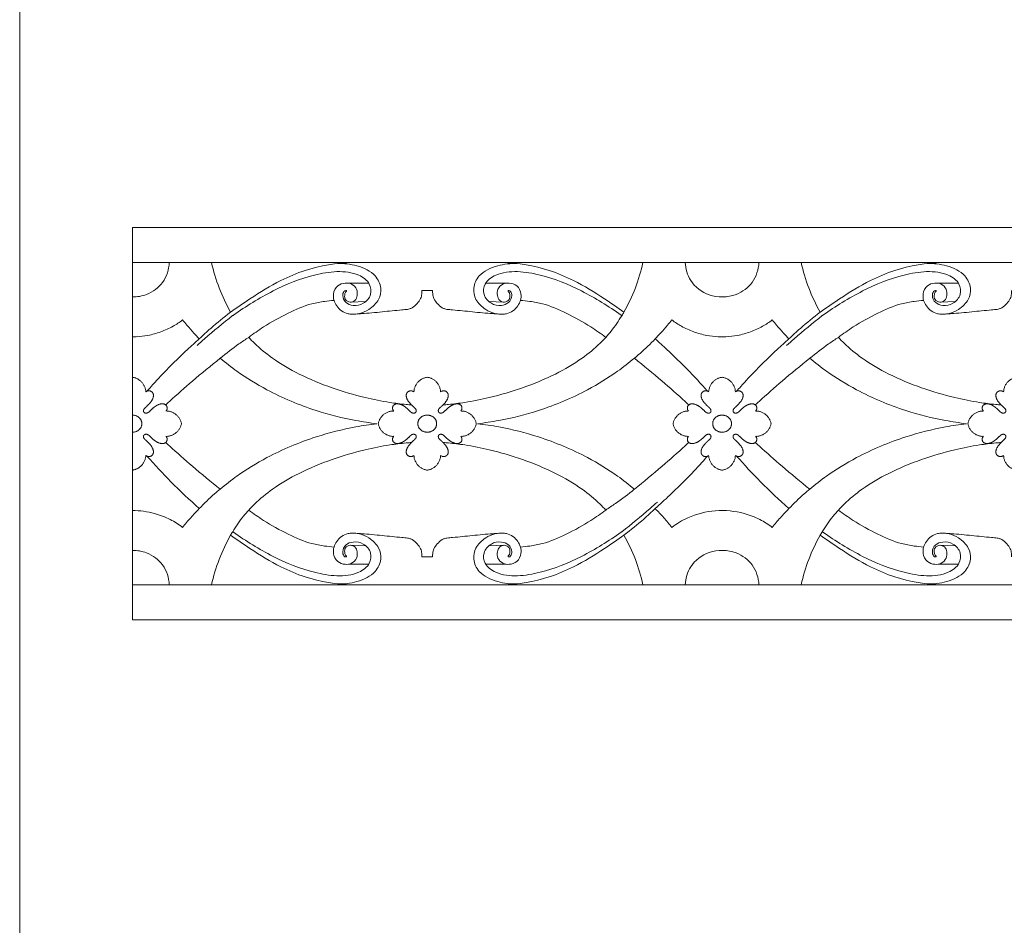
# Model space of a CAD drawing. Units: millimetres. Extents: x -56 to 1121, y 1 to 1017.
# Drawn here: x -56 to 220, y 255 to 509 of the extents above; entities that cross this region are included whole.
import ezdxf

# ---------------------------------------------------------------- set-up
doc = ezdxf.new("R2010")
doc.units = ezdxf.units.MM
doc.header["$MEASUREMENT"] = 0
doc.layers.get('0').update_dxf_attribs({"lineweight": 5})

msp = doc.modelspace()

# ---------------------------------------------------------------- linework, layer by layer
for p, q in [((1050.07, 450.88), (-24.81, 450.88)), ((-24.81, 450.88), (-24.81, 340.88)), ((1050.07, 441.13), (-24.81, 441.13)), ((-14.48, 441.1), (-24.81, 441.1)), ((36.86, 441.09), (-2.61, 441.1)), ((78.88, 441.09), (118.36, 441.1)), ((150.89, 441.1), (130.22, 441.1)), ((202.23, 441.09), (162.76, 441.1)), ((35.75, 435.3), (41.48, 435.3)), ((80, 435.3), (74.27, 435.3)), ((201.12, 435.3), (206.84, 435.3)), ((56.39, 433.23), (57.87, 433.23)), ((57.87, 433.23), (59.36, 433.23)), ((36.39, 429.99), (40.69, 430.19)), ((79.35, 429.99), (75.05, 430.19)), ((201.76, 429.99), (206.06, 430.19)), ((36.39, 361.77), (40.69, 361.57)), ((79.35, 361.77), (75.05, 361.57)), ((201.76, 361.77), (206.06, 361.57)), ((35.75, 356.46), (41.48, 356.46)), ((56.39, 358.53), (57.87, 358.53)), ((57.87, 358.53), (59.36, 358.53)), ((80, 356.46), (74.27, 356.46)), ((201.12, 356.46), (206.84, 356.46)), ((-14.48, 350.67), (-24.81, 350.67)), ((-24.81, 350.66), (1050.07, 350.66)), ((36.86, 350.68), (-2.61, 350.67)), ((78.88, 350.68), (118.36, 350.67)), ((150.89, 350.67), (130.22, 350.67)), ((202.23, 350.68), (162.76, 350.67)), ((-24.81, 340.88), (1050.07, 340.88))]:
    msp.add_line(p, q)
msp.add_lwpolyline([(-56.43, 1.14), (1120.99, 1.14), (1120.99, 1017.27), (-56.43, 1017.27)], close=True)
for points, knots in [([(-24.81, 431.42), (-23.46, 431.42), (-20.16, 432.01), (-15.74, 435.28), (-14.58, 439.14), (-14.48, 441.1)], [12.296191, 12.296191, 12.296191, 12.296191, 15.35622, 19.795502, 24.603819, 24.603819, 24.603819, 24.603819]), ([(-2.61, 441.1), (-2.08, 438.68), (-0.66, 433.89), (1.47, 429.35), (2.7, 427.16)], [0, 0, 0, 0, 6.078438, 12.155539, 12.155539, 12.155539, 12.155539]), ([(2.7, 427.16), (4.48, 428.46), (9.07, 431.59), (15.91, 435.79), (25.39, 439.84), (32.39, 440.97), (36.86, 441.09)], [0, 0, 0, 0, 5.222809, 13.149588, 18.888071, 29.288195, 29.288195, 29.288195, 29.288195]), ([(38.63, 426.69), (39.88, 426.97), (41.96, 428.1), (44.5, 430.39), (45.15, 434.11), (43.37, 438.06), (38.47, 440.38), (34.53, 440.87), (32.7, 440.81)], [0, 0, 0, 0, 2.16095, 5.499276, 8.327095, 11.614443, 16.312239, 20.395768, 20.395768, 20.395768, 20.395768]), ([(77.11, 426.69), (75.86, 426.97), (73.78, 428.1), (71.24, 430.39), (70.59, 434.11), (72.38, 438.06), (77.28, 440.38), (81.22, 440.87), (83.05, 440.81)], [0, 0, 0, 0, 2.16095, 5.499276, 8.327095, 11.614443, 16.312239, 20.395768, 20.395768, 20.395768, 20.395768]), ([(113.05, 427.16), (111.27, 428.46), (106.67, 431.59), (99.83, 435.79), (90.35, 439.84), (83.36, 440.97), (78.88, 441.09)], [0, 0, 0, 0, 5.222809, 13.149588, 18.888071, 29.288195, 29.288195, 29.288195, 29.288195]), ([(118.36, 441.1), (117.83, 438.68), (116.41, 433.89), (114.27, 429.35), (113.05, 427.16)], [0, 0, 0, 0, 6.078438, 12.155539, 12.155539, 12.155539, 12.155539]), ([(130.22, 441.1), (130.3, 439.34), (131.36, 435.39), (136.93, 431.13), (144.21, 431.27), (149.62, 435.28), (150.79, 439.14), (150.89, 441.1)], [0, 0, 0, 0, 4.316854, 9.523481, 15.35622, 19.795502, 24.603819, 24.603819, 24.603819, 24.603819]), ([(162.76, 441.1), (163.28, 438.68), (164.7, 433.89), (166.84, 429.35), (168.07, 427.16)], [0, 0, 0, 0, 6.078438, 12.155539, 12.155539, 12.155539, 12.155539]), ([(168.07, 427.16), (169.84, 428.46), (174.44, 431.59), (181.28, 435.79), (190.76, 439.84), (197.75, 440.97), (202.23, 441.09)], [0, 0, 0, 0, 5.222809, 13.149588, 18.888071, 29.288195, 29.288195, 29.288195, 29.288195]), ([(204, 426.69), (205.25, 426.97), (207.33, 428.1), (209.87, 430.39), (210.52, 434.11), (208.73, 438.06), (203.84, 440.38), (199.89, 440.87), (198.06, 440.81)], [0, 0, 0, 0, 2.16095, 5.499276, 8.327095, 11.614443, 16.312239, 20.395768, 20.395768, 20.395768, 20.395768]), ([(31.72, 430.48), (31.55, 431.05), (31.42, 432.5), (32.41, 434.65), (34.7, 435.49), (36.84, 435.18), (38.25, 433.7), (38.3, 431.94), (37.81, 430.37), (36.2, 429.76), (34.68, 430.55), (34.68, 431.77), (34.78, 432.63), (35.19, 432.9), (35.25, 433.19), (34.87, 433.32), (34.27, 432.81), (34.01, 431.52), (34.84, 429.67), (37.39, 428.8), (40.32, 429.47), (42.34, 431.91), (41.94, 435.49), (38.21, 438.21), (32.51, 438.83), (24.13, 437.34), (14.19, 433.3), (6.96, 428.76), (3.37, 426.23), (3.3, 426.18)], [0, 0, 0, 0, 1.464243, 3.505648, 5.219292, 6.54988, 8.117185, 9.528088, 10.781851, 11.823336, 12.972875, 13.995125, 14.679645, 14.900913, 15.098959, 15.246063, 15.670584, 16.652203, 18.398215, 20.028894, 22.328518, 25.186015, 27.724708, 30.898418, 35.619246, 40.365206, 49.760992, 59.716457, 59.899535, 59.899535, 59.899535, 59.899535]), ([(84.02, 430.48), (84.2, 431.05), (84.32, 432.5), (83.33, 434.65), (81.04, 435.49), (78.91, 435.18), (77.5, 433.7), (77.45, 431.94), (77.94, 430.37), (79.55, 429.76), (81.06, 430.55), (81.07, 431.77), (80.97, 432.63), (80.56, 432.9), (80.5, 433.19), (80.88, 433.32), (81.48, 432.81), (81.74, 431.52), (80.9, 429.67), (78.36, 428.8), (75.43, 429.47), (73.41, 431.91), (73.8, 435.49), (77.54, 438.21), (83.23, 438.83), (91.62, 437.34), (101.56, 433.3), (108.79, 428.76), (112.38, 426.23), (112.44, 426.18)], [0, 0, 0, 0, 1.464243, 3.505648, 5.219292, 6.54988, 8.117185, 9.528088, 10.781851, 11.823336, 12.972875, 13.995125, 14.679645, 14.900913, 15.098959, 15.246063, 15.670584, 16.652203, 18.398215, 20.028894, 22.328518, 25.186015, 27.724708, 30.898418, 35.619246, 40.365206, 49.760992, 59.716457, 59.899535, 59.899535, 59.899535, 59.899535]), ([(197.09, 430.48), (196.92, 431.05), (196.79, 432.5), (197.78, 434.65), (200.07, 435.49), (202.2, 435.18), (203.61, 433.7), (203.66, 431.94), (203.18, 430.37), (201.56, 429.76), (200.05, 430.55), (200.05, 431.77), (200.14, 432.63), (200.55, 432.9), (200.62, 433.19), (200.23, 433.32), (199.64, 432.81), (199.37, 431.52), (200.21, 429.67), (202.75, 428.8), (205.68, 429.47), (207.7, 431.91), (207.31, 435.49), (203.57, 438.21), (197.88, 438.83), (189.49, 437.34), (179.55, 433.3), (172.32, 428.76), (168.73, 426.23), (168.67, 426.18)], [0, 0, 0, 0, 1.464243, 3.505648, 5.219292, 6.54988, 8.117185, 9.528088, 10.781851, 11.823336, 12.972875, 13.995125, 14.679645, 14.900913, 15.098959, 15.246063, 15.670584, 16.652203, 18.398215, 20.028894, 22.328518, 25.186015, 27.724708, 30.898418, 35.619246, 40.365206, 49.760992, 59.716457, 59.899535, 59.899535, 59.899535, 59.899535]), ([(52.35, 427.95), (52.55, 427.97), (53, 428.07), (54, 428.55), (55.05, 429.54), (56.1, 430.83), (56.36, 432.15), (56.4, 432.91), (56.39, 433.23)], [0, 0, 0, 0, 0.466305, 1.084668, 2.555432, 3.884424, 4.995384, 5.77136, 5.77136, 5.77136, 5.77136]), ([(59.36, 433.23), (59.34, 432.91), (59.39, 432.15), (59.65, 430.83), (60.69, 429.54), (61.75, 428.55), (62.74, 428.07), (63.2, 427.97), (63.4, 427.95)], [-5.77136, -5.77136, -5.77136, -5.77136, -4.995384, -3.884424, -2.555432, -1.084668, -0.466305, 0, 0, 0, 0]), ([(217.71, 427.95), (217.91, 427.97), (218.37, 428.07), (219.36, 428.55), (220.42, 429.54), (221.46, 430.83), (221.72, 432.15), (221.77, 432.91), (221.76, 433.23)], [0, 0, 0, 0, 0.466305, 1.084668, 2.555432, 3.884424, 4.995384, 5.77136, 5.77136, 5.77136, 5.77136]), ([(7.82, 420.1), (9.16, 421.12), (12.69, 423.61), (18.57, 426.86), (24.33, 429.39), (28.77, 430.18), (30.84, 430.41), (31.72, 430.48)], [0, 0, 0, 0, 3.986647, 10.211795, 15.803344, 18.609573, 20.653488, 20.653488, 20.653488, 20.653488]), ([(31.72, 430.48), (31.9, 429.94), (32.45, 428.85), (33.74, 427.43), (35.36, 426.71), (36.87, 426.54), (38.15, 426.67), (40.96, 426.81), (45.15, 427.25), (49.44, 427.69), (51.82, 427.9), (52.35, 427.95)], [0, 0, 0, 0, 1.371813, 2.941513, 4.491614, 5.395969, 6.458034, 7.465428, 11.932443, 16.251963, 17.480519, 17.480519, 17.480519, 17.480519]), ([(63.4, 427.95), (63.93, 427.9), (66.3, 427.69), (70.59, 427.25), (74.79, 426.81), (77.6, 426.67), (78.87, 426.54), (80.39, 426.71), (82.01, 427.43), (83.3, 428.85), (83.85, 429.94), (84.02, 430.48)], [-17.480519, -17.480519, -17.480519, -17.480519, -16.251963, -11.932443, -7.465428, -6.458034, -5.395969, -4.491614, -2.941513, -1.371813, 0, 0, 0, 0]), ([(84.02, 430.48), (84.9, 430.41), (86.98, 430.18), (91.41, 429.39), (97.18, 426.86), (103.05, 423.61), (106.59, 421.12), (107.93, 420.1)], [-20.653488, -20.653488, -20.653488, -20.653488, -18.609573, -15.803344, -10.211795, -3.986647, 0, 0, 0, 0]), ([(173.19, 420.1), (174.52, 421.12), (178.06, 423.61), (183.93, 426.86), (189.7, 429.39), (194.14, 430.18), (196.21, 430.41), (197.09, 430.48)], [0, 0, 0, 0, 3.986647, 10.211795, 15.803344, 18.609573, 20.653488, 20.653488, 20.653488, 20.653488]), ([(197.09, 430.48), (197.27, 429.94), (197.81, 428.85), (199.11, 427.43), (200.72, 426.71), (202.24, 426.54), (203.52, 426.67), (206.32, 426.81), (210.52, 427.25), (214.81, 427.69), (217.19, 427.9), (217.71, 427.95)], [0, 0, 0, 0, 1.371813, 2.941513, 4.491614, 5.395969, 6.458034, 7.465428, 11.932443, 16.251963, 17.480519, 17.480519, 17.480519, 17.480519]), ([(3.3, 426.18), (0.6, 424.09), (-2.76, 421.33), (-6, 418.47), (-6.7, 417.85)], [0, 0, 0, 0, 7.920851, 10.08908, 10.08908, 10.08908, 10.08908]), ([(-6.06, 419.69), (-5, 420.69), (-2.17, 423.26), (0.8, 425.7), (2.7, 427.16)], [0, 0, 0, 0, 3.381685, 8.931257, 8.931257, 8.931257, 8.931257]), ([(113.05, 427.16), (112.85, 426.83), (111.72, 425.01), (110.13, 422.58), (108.45, 420.66), (107.93, 420.1)], [0, 0, 0, 0, 0.918748, 5.122779, 6.93085, 6.93085, 6.93085, 6.93085]), ([(168.67, 426.18), (165.97, 424.09), (162.61, 421.33), (159.36, 418.47), (158.67, 417.85)], [0, 0, 0, 0, 7.920851, 10.08908, 10.08908, 10.08908, 10.08908]), ([(159.31, 419.69), (160.36, 420.69), (163.19, 423.26), (166.17, 425.7), (168.07, 427.16)], [0, 0, 0, 0, 3.381685, 8.931257, 8.931257, 8.931257, 8.931257]), ([(-10.75, 424.97), (-11.6, 424.32), (-13.53, 423.04), (-16.82, 421.54), (-20.31, 420.6), (-23.01, 420.29), (-24.45, 420.26), (-24.81, 420.26)], [-11.761862, -11.761862, -11.761862, -11.761862, -9.230323, -6.294455, -3.346107, -0.840336, 0, 0, 0, 0]), ([(-6.06, 419.69), (-6.57, 420.22), (-7.74, 421.47), (-9.31, 423.23), (-10.34, 424.47), (-10.75, 424.97)], [-5.642257, -5.642257, -5.642257, -5.642257, -3.879039, -1.5508, 0, 0, 0, 0]), ([(126.5, 424.97), (126.09, 424.47), (125.05, 423.23), (123.49, 421.47), (122.32, 420.22), (121.8, 419.69)], [0, 0, 0, 0, 1.5508, 3.879039, 5.642257, 5.642257, 5.642257, 5.642257]), ([(140.56, 420.26), (140.19, 420.26), (138.75, 420.29), (136.05, 420.6), (132.56, 421.54), (129.28, 423.04), (127.34, 424.32), (126.5, 424.97)], [0, 0, 0, 0, 0.840336, 3.346107, 6.294455, 9.230323, 11.761862, 11.761862, 11.761862, 11.761862]), ([(154.62, 424.97), (153.77, 424.32), (151.83, 423.04), (148.55, 421.54), (145.06, 420.6), (142.36, 420.29), (140.92, 420.26), (140.56, 420.26)], [-11.761862, -11.761862, -11.761862, -11.761862, -9.230323, -6.294455, -3.346107, -0.840336, 0, 0, 0, 0]), ([(159.31, 419.69), (158.8, 420.22), (157.62, 421.47), (156.06, 423.23), (155.02, 424.47), (154.62, 424.97)], [-5.642257, -5.642257, -5.642257, -5.642257, -3.879039, -1.5508, 0, 0, 0, 0]), ([(-0.2, 414.24), (1.5, 415.64), (4.13, 417.65), (6.89, 419.5), (7.82, 420.1)], [0, 0, 0, 0, 5.11031, 7.651825, 7.651825, 7.651825, 7.651825]), ([(53.46, 401.15), (52.96, 401.18), (50.92, 401.36), (46.56, 401.9), (39.56, 403.28), (31, 405.83), (22.2, 409.44), (14.9, 413.7), (10.37, 417.42), (8.34, 419.53), (7.82, 420.1)], [0, 0, 0, 0, 1.172318, 4.749831, 10.20118, 17.750243, 25.559918, 32.421416, 37.581908, 39.421752, 39.421752, 39.421752, 39.421752]), ([(107.93, 420.1), (107.41, 419.53), (105.38, 417.42), (100.85, 413.7), (93.55, 409.44), (84.75, 405.83), (76.18, 403.28), (69.19, 401.9), (64.83, 401.36), (62.79, 401.18), (62.29, 401.15)], [-39.421752, -39.421752, -39.421752, -39.421752, -37.581908, -32.421416, -25.559918, -17.750243, -10.20118, -4.749831, -1.172318, 0, 0, 0, 0]), ([(165.17, 414.24), (166.86, 415.64), (169.5, 417.65), (172.26, 419.5), (173.19, 420.1)], [0, 0, 0, 0, 5.11031, 7.651825, 7.651825, 7.651825, 7.651825]), ([(218.83, 401.15), (218.32, 401.18), (216.28, 401.36), (211.93, 401.9), (204.93, 403.28), (196.36, 405.83), (187.56, 409.44), (180.27, 413.7), (175.74, 417.42), (173.7, 419.53), (173.19, 420.1)], [0, 0, 0, 0, 1.172318, 4.749831, 10.20118, 17.750243, 25.559918, 32.421416, 37.581908, 39.421752, 39.421752, 39.421752, 39.421752]), ([(-20.74, 404.97), (-20.36, 405.42), (-18.58, 407.44), (-14.86, 411.41), (-10.32, 415.85), (-7.17, 418.71), (-6.06, 419.69)], [-16.572884, -16.572884, -16.572884, -16.572884, -15.158398, -10.13541, -3.536068, 0, 0, 0, 0]), ([(121.8, 419.69), (120.46, 418.26), (118.54, 416.4), (116.49, 414.68), (115.95, 414.24)], [0, 0, 0, 0, 4.624564, 6.235667, 6.235667, 6.235667, 6.235667]), ([(121.8, 419.69), (122.91, 418.71), (126.06, 415.85), (130.6, 411.41), (134.33, 407.44), (136.1, 405.42), (136.49, 404.97)], [0, 0, 0, 0, 3.536068, 10.13541, 15.158398, 16.572884, 16.572884, 16.572884, 16.572884]), ([(144.62, 404.97), (145.01, 405.42), (146.78, 407.44), (150.51, 411.41), (155.05, 415.85), (158.2, 418.71), (159.31, 419.69)], [-16.572884, -16.572884, -16.572884, -16.572884, -15.158398, -10.13541, -3.536068, 0, 0, 0, 0]), ([(-15.48, 401.14), (-15.13, 401.47), (-12.67, 403.74), (-7.64, 408.18), (-2.83, 412.15), (-0.2, 414.24)], [-15.971887, -15.971887, -15.971887, -15.971887, -14.816562, -7.985952, 0, 0, 0, 0]), ([(-0.2, 414.24), (1.32, 412.96), (5.47, 409.73), (14.24, 404.36), (25.47, 399.65), (36, 396.98), (41.76, 396.11), (43.75, 395.88)], [-37.719846, -37.719846, -37.719846, -37.719846, -33.001687, -25.249498, -13.543458, -4.642815, 0, 0, 0, 0]), ([(115.95, 414.24), (114.43, 412.96), (110.28, 409.73), (101.52, 404.36), (90.29, 399.65), (79.75, 396.98), (73.99, 396.11), (72, 395.88)], [-37.719846, -37.719846, -37.719846, -37.719846, -33.001687, -25.249498, -13.543458, -4.642815, 0, 0, 0, 0]), ([(131.23, 401.14), (130.88, 401.47), (128.42, 403.74), (123.39, 408.18), (118.58, 412.15), (115.95, 414.24)], [-15.971887, -15.971887, -15.971887, -15.971887, -14.816562, -7.985952, 0, 0, 0, 0]), ([(149.88, 401.14), (150.24, 401.47), (152.7, 403.74), (157.73, 408.18), (162.54, 412.15), (165.17, 414.24)], [-15.971887, -15.971887, -15.971887, -15.971887, -14.816562, -7.985952, 0, 0, 0, 0]), ([(165.17, 414.24), (166.68, 412.96), (170.84, 409.73), (179.6, 404.36), (190.83, 399.65), (201.37, 396.98), (207.13, 396.11), (209.11, 395.88)], [-37.719846, -37.719846, -37.719846, -37.719846, -33.001687, -25.249498, -13.543458, -4.642815, 0, 0, 0, 0]), ([(43.75, 395.88), (41.76, 395.65), (36, 394.78), (25.47, 392.11), (14.24, 387.4), (5.47, 382.03), (1.32, 378.8), (-0.2, 377.51)], [0, 0, 0, 0, 4.642815, 13.543458, 25.249498, 33.001687, 37.719846, 37.719846, 37.719846, 37.719846]), ([(72, 395.88), (73.99, 395.65), (79.75, 394.78), (90.29, 392.11), (101.52, 387.4), (110.28, 382.03), (114.43, 378.8), (115.95, 377.51)], [0, 0, 0, 0, 4.642815, 13.543458, 25.249498, 33.001687, 37.719846, 37.719846, 37.719846, 37.719846]), ([(209.11, 395.88), (207.13, 395.65), (201.37, 394.78), (190.83, 392.11), (179.6, 387.4), (170.84, 382.03), (166.68, 378.8), (165.17, 377.51)], [0, 0, 0, 0, 4.642815, 13.543458, 25.249498, 33.001687, 37.719846, 37.719846, 37.719846, 37.719846]), ([(-0.2, 377.51), (-2.83, 379.61), (-7.64, 383.58), (-12.67, 388.02), (-15.13, 390.29), (-15.48, 390.62)], [0, 0, 0, 0, 7.985952, 14.816562, 15.971887, 15.971887, 15.971887, 15.971887]), ([(53.46, 390.61), (52.96, 390.57), (50.92, 390.4), (46.56, 389.86), (39.56, 388.48), (31, 385.93), (22.2, 382.32), (14.9, 378.05), (10.37, 374.34), (8.34, 372.23), (7.82, 371.66)], [0, 0, 0, 0, 1.172318, 4.749831, 10.20118, 17.750243, 25.559918, 32.421416, 37.581908, 39.421752, 39.421752, 39.421752, 39.421752]), ([(107.93, 371.66), (107.41, 372.23), (105.38, 374.34), (100.85, 378.05), (93.55, 382.32), (84.75, 385.93), (76.18, 388.48), (69.19, 389.86), (64.83, 390.4), (62.79, 390.57), (62.29, 390.61)], [-39.421752, -39.421752, -39.421752, -39.421752, -37.581908, -32.421416, -25.559918, -17.750243, -10.20118, -4.749831, -1.172318, 0, 0, 0, 0]), ([(115.95, 377.51), (118.58, 379.61), (123.39, 383.58), (128.42, 388.02), (130.88, 390.29), (131.23, 390.62)], [0, 0, 0, 0, 7.985952, 14.816562, 15.971887, 15.971887, 15.971887, 15.971887]), ([(165.17, 377.51), (162.54, 379.61), (157.73, 383.58), (152.7, 388.02), (150.24, 390.29), (149.88, 390.62)], [0, 0, 0, 0, 7.985952, 14.816562, 15.971887, 15.971887, 15.971887, 15.971887]), ([(218.83, 390.61), (218.32, 390.57), (216.28, 390.4), (211.93, 389.86), (204.93, 388.48), (196.36, 385.93), (187.56, 382.32), (180.27, 378.05), (175.74, 374.34), (173.7, 372.23), (173.19, 371.66)], [0, 0, 0, 0, 1.172318, 4.749831, 10.20118, 17.750243, 25.559918, 32.421416, 37.581908, 39.421752, 39.421752, 39.421752, 39.421752]), ([(-6.06, 372.08), (-8.8, 374.5), (-13.86, 379.27), (-18.58, 384.34), (-20.74, 386.8)], [0, 0, 0, 0, 8.72017, 16.571029, 16.571029, 16.571029, 16.571029]), ([(136.49, 386.8), (135.05, 385.15), (131.61, 381.38), (126.68, 376.5), (123.18, 373.29), (121.8, 372.08)], [0, 0, 0, 0, 5.259042, 12.208241, 16.572574, 16.572574, 16.572574, 16.572574]), ([(159.31, 372.08), (156.56, 374.5), (151.5, 379.27), (146.78, 384.34), (144.62, 386.8)], [0, 0, 0, 0, 8.72017, 16.571029, 16.571029, 16.571029, 16.571029]), ([(-6.06, 372.06), (-4.71, 373.5), (-2.79, 375.36), (-0.74, 377.08), (-0.2, 377.51)], [0, 0, 0, 0, 4.624564, 6.235667, 6.235667, 6.235667, 6.235667]), ([(115.94, 377.51), (114.25, 376.11), (111.61, 374.11), (108.85, 372.26), (107.93, 371.66)], [0, 0, 0, 0, 5.11031, 7.651825, 7.651825, 7.651825, 7.651825]), ([(159.31, 372.06), (160.65, 373.5), (162.57, 375.36), (164.63, 377.08), (165.16, 377.51)], [0, 0, 0, 0, 4.624564, 6.235667, 6.235667, 6.235667, 6.235667]), ([(112.44, 365.58), (115.14, 367.67), (118.5, 370.43), (121.75, 373.29), (122.44, 373.91)], [0, 0, 0, 0, 7.920851, 10.08908, 10.08908, 10.08908, 10.08908]), ([(-24.81, 371.52), (-22.71, 371.51), (-19.03, 371.02), (-14.32, 369.2), (-11.83, 367.63), (-10.75, 366.8)], [11.720656, 11.720656, 11.720656, 11.720656, 16.561115, 20.226923, 23.457197, 23.457197, 23.457197, 23.457197]), ([(2.7, 364.6), (2.9, 364.93), (4.02, 366.74), (5.62, 369.18), (7.3, 371.1), (7.82, 371.66)], [0, 0, 0, 0, 0.918748, 5.122779, 6.93085, 6.93085, 6.93085, 6.93085]), ([(7.82, 371.66), (9.16, 370.64), (12.69, 368.15), (18.57, 364.9), (24.33, 362.37), (28.77, 361.58), (30.84, 361.35), (31.72, 361.28)], [0, 0, 0, 0, 3.986647, 10.211795, 15.803344, 18.609573, 20.653488, 20.653488, 20.653488, 20.653488]), ([(84.02, 361.28), (84.9, 361.35), (86.98, 361.58), (91.41, 362.37), (97.18, 364.9), (103.05, 368.15), (106.59, 370.64), (107.93, 371.66)], [-20.653488, -20.653488, -20.653488, -20.653488, -18.609573, -15.803344, -10.211795, -3.986647, 0, 0, 0, 0]), ([(121.8, 372.06), (120.75, 371.07), (117.92, 368.5), (114.95, 366.06), (113.05, 364.6)], [0, 0, 0, 0, 3.381685, 8.931257, 8.931257, 8.931257, 8.931257]), ([(126.5, 366.8), (127.87, 367.85), (131.65, 370.13), (138.7, 371.91), (145.78, 371.24), (151.05, 369.2), (153.54, 367.63), (154.62, 366.8)], [0, 0, 0, 0, 4.084005, 10.319949, 16.561115, 20.226923, 23.457197, 23.457197, 23.457197, 23.457197]), ([(168.07, 364.6), (168.26, 364.93), (169.39, 366.74), (170.99, 369.18), (172.67, 371.1), (173.19, 371.66)], [0, 0, 0, 0, 0.918748, 5.122779, 6.93085, 6.93085, 6.93085, 6.93085]), ([(173.19, 371.66), (174.52, 370.64), (178.06, 368.15), (183.93, 364.9), (189.7, 362.37), (194.14, 361.58), (196.21, 361.35), (197.09, 361.28)], [0, 0, 0, 0, 3.986647, 10.211795, 15.803344, 18.609573, 20.653488, 20.653488, 20.653488, 20.653488]), ([(-2.61, 350.67), (-2.08, 353.1), (-0.66, 357.88), (1.47, 362.43), (2.7, 364.61)], [0, 0, 0, 0, 6.078438, 12.155539, 12.155539, 12.155539, 12.155539]), ([(2.7, 364.61), (4.48, 363.31), (9.07, 360.18), (15.91, 355.98), (25.39, 351.93), (32.39, 350.8), (36.86, 350.68)], [0, 0, 0, 0, 5.222809, 13.149588, 18.888071, 29.288195, 29.288195, 29.288195, 29.288195]), ([(31.72, 361.28), (31.55, 360.71), (31.42, 359.26), (32.41, 357.11), (34.7, 356.27), (36.84, 356.58), (38.25, 358.06), (38.3, 359.82), (37.81, 361.38), (36.2, 362), (34.68, 361.21), (34.68, 359.99), (34.78, 359.12), (35.19, 358.86), (35.25, 358.57), (34.87, 358.43), (34.27, 358.95), (34.01, 360.24), (34.84, 362.09), (37.39, 362.96), (40.32, 362.29), (42.34, 359.85), (41.94, 356.27), (38.21, 353.55), (32.51, 352.93), (24.13, 354.42), (14.19, 358.46), (6.96, 363), (3.37, 365.53), (3.3, 365.58)], [0, 0, 0, 0, 1.464243, 3.505648, 5.219292, 6.54988, 8.117185, 9.528088, 10.781851, 11.823336, 12.972875, 13.995125, 14.679645, 14.900913, 15.098959, 15.246063, 15.670584, 16.652203, 18.398215, 20.028894, 22.328518, 25.186015, 27.724708, 30.898418, 35.619246, 40.365206, 49.760992, 59.716457, 59.899535, 59.899535, 59.899535, 59.899535]), ([(31.72, 361.28), (31.9, 361.82), (32.45, 362.91), (33.74, 364.32), (35.36, 365.05), (36.87, 365.22), (38.15, 365.09), (40.96, 364.95), (45.15, 364.51), (49.44, 364.07), (51.82, 363.86), (52.35, 363.81)], [0, 0, 0, 0, 1.371813, 2.941513, 4.491614, 5.395969, 6.458034, 7.465428, 11.932443, 16.251963, 17.480519, 17.480519, 17.480519, 17.480519]), ([(38.63, 365.07), (39.88, 364.79), (41.96, 363.65), (44.5, 361.36), (45.15, 357.65), (43.37, 353.7), (38.47, 351.38), (34.53, 350.88), (32.7, 350.95)], [0, 0, 0, 0, 2.16095, 5.499276, 8.327095, 11.614443, 16.312239, 20.395768, 20.395768, 20.395768, 20.395768]), ([(63.4, 363.81), (63.93, 363.86), (66.3, 364.07), (70.59, 364.51), (74.79, 364.95), (77.6, 365.09), (78.87, 365.22), (80.39, 365.05), (82.01, 364.32), (83.3, 362.91), (83.85, 361.82), (84.02, 361.28)], [-17.480519, -17.480519, -17.480519, -17.480519, -16.251963, -11.932443, -7.465428, -6.458034, -5.395969, -4.491614, -2.941513, -1.371813, 0, 0, 0, 0]), ([(77.11, 365.07), (75.86, 364.79), (73.78, 363.65), (71.24, 361.36), (70.59, 357.65), (72.38, 353.7), (77.28, 351.38), (81.22, 350.88), (83.05, 350.95)], [0, 0, 0, 0, 2.16095, 5.499276, 8.327095, 11.614443, 16.312239, 20.395768, 20.395768, 20.395768, 20.395768]), ([(84.02, 361.28), (84.2, 360.71), (84.32, 359.26), (83.33, 357.11), (81.04, 356.27), (78.91, 356.58), (77.5, 358.06), (77.45, 359.82), (77.94, 361.38), (79.55, 362), (81.06, 361.21), (81.07, 359.99), (80.97, 359.12), (80.56, 358.86), (80.5, 358.57), (80.88, 358.43), (81.48, 358.95), (81.74, 360.24), (80.9, 362.09), (78.36, 362.96), (75.43, 362.29), (73.41, 359.85), (73.8, 356.27), (77.54, 353.55), (83.23, 352.93), (91.62, 354.42), (101.56, 358.46), (108.79, 363), (112.38, 365.53), (112.44, 365.58)], [0, 0, 0, 0, 1.464243, 3.505648, 5.219292, 6.54988, 8.117185, 9.528088, 10.781851, 11.823336, 12.972875, 13.995125, 14.679645, 14.900913, 15.098959, 15.246063, 15.670584, 16.652203, 18.398215, 20.028894, 22.328518, 25.186015, 27.724708, 30.898418, 35.619246, 40.365206, 49.760992, 59.716457, 59.899535, 59.899535, 59.899535, 59.899535]), ([(113.05, 364.61), (111.27, 363.31), (106.67, 360.18), (99.83, 355.98), (90.35, 351.93), (83.36, 350.8), (78.88, 350.68)], [0, 0, 0, 0, 5.222809, 13.149588, 18.888071, 29.288195, 29.288195, 29.288195, 29.288195]), ([(118.36, 350.67), (117.83, 353.1), (116.41, 357.88), (114.27, 362.43), (113.05, 364.61)], [0, 0, 0, 0, 6.078438, 12.155539, 12.155539, 12.155539, 12.155539]), ([(162.76, 350.67), (163.28, 353.1), (164.7, 357.88), (166.84, 362.43), (168.07, 364.61)], [0, 0, 0, 0, 6.078438, 12.155539, 12.155539, 12.155539, 12.155539]), ([(168.07, 364.61), (169.84, 363.31), (174.44, 360.18), (181.28, 355.98), (190.76, 351.93), (197.75, 350.8), (202.23, 350.68)], [0, 0, 0, 0, 5.222809, 13.149588, 18.888071, 29.288195, 29.288195, 29.288195, 29.288195]), ([(197.09, 361.28), (196.92, 360.71), (196.79, 359.26), (197.78, 357.11), (200.07, 356.27), (202.2, 356.58), (203.61, 358.06), (203.66, 359.82), (203.18, 361.38), (201.56, 362), (200.05, 361.21), (200.05, 359.99), (200.14, 359.12), (200.55, 358.86), (200.62, 358.57), (200.23, 358.43), (199.64, 358.95), (199.37, 360.24), (200.21, 362.09), (202.75, 362.96), (205.68, 362.29), (207.7, 359.85), (207.31, 356.27), (203.57, 353.55), (197.88, 352.93), (189.49, 354.42), (179.55, 358.46), (172.32, 363), (168.73, 365.53), (168.67, 365.58)], [0, 0, 0, 0, 1.464243, 3.505648, 5.219292, 6.54988, 8.117185, 9.528088, 10.781851, 11.823336, 12.972875, 13.995125, 14.679645, 14.900913, 15.098959, 15.246063, 15.670584, 16.652203, 18.398215, 20.028894, 22.328518, 25.186015, 27.724708, 30.898418, 35.619246, 40.365206, 49.760992, 59.716457, 59.899535, 59.899535, 59.899535, 59.899535]), ([(197.09, 361.28), (197.27, 361.82), (197.81, 362.91), (199.11, 364.32), (200.72, 365.05), (202.24, 365.22), (203.52, 365.09), (206.32, 364.95), (210.52, 364.51), (214.81, 364.07), (217.19, 363.86), (217.71, 363.81)], [0, 0, 0, 0, 1.371813, 2.941513, 4.491614, 5.395969, 6.458034, 7.465428, 11.932443, 16.251963, 17.480519, 17.480519, 17.480519, 17.480519]), ([(204, 365.07), (205.25, 364.79), (207.33, 363.65), (209.87, 361.36), (210.52, 357.65), (208.73, 353.7), (203.84, 351.38), (199.89, 350.88), (198.06, 350.95)], [0, 0, 0, 0, 2.16095, 5.499276, 8.327095, 11.614443, 16.312239, 20.395768, 20.395768, 20.395768, 20.395768]), ([(52.35, 363.81), (52.55, 363.79), (53, 363.69), (54, 363.21), (55.05, 362.22), (56.1, 360.93), (56.36, 359.61), (56.4, 358.85), (56.39, 358.53)], [0, 0, 0, 0, 0.466305, 1.084668, 2.555432, 3.884424, 4.995384, 5.77136, 5.77136, 5.77136, 5.77136]), ([(59.36, 358.53), (59.34, 358.85), (59.39, 359.61), (59.65, 360.93), (60.69, 362.22), (61.75, 363.21), (62.74, 363.69), (63.2, 363.79), (63.4, 363.81)], [-5.77136, -5.77136, -5.77136, -5.77136, -4.995384, -3.884424, -2.555432, -1.084668, -0.466305, 0, 0, 0, 0]), ([(217.71, 363.81), (217.91, 363.79), (218.37, 363.69), (219.36, 363.21), (220.42, 362.22), (221.46, 360.93), (221.72, 359.61), (221.77, 358.85), (221.76, 358.53)], [0, 0, 0, 0, 0.466305, 1.084668, 2.555432, 3.884424, 4.995384, 5.77136, 5.77136, 5.77136, 5.77136]), ([(-24.81, 360.35), (-23.46, 360.35), (-20.16, 359.76), (-15.74, 356.5), (-14.58, 352.63), (-14.48, 350.67)], [12.296191, 12.296191, 12.296191, 12.296191, 15.35622, 19.795502, 24.603819, 24.603819, 24.603819, 24.603819]), ([(130.22, 350.67), (130.3, 352.43), (131.36, 356.39), (136.93, 360.64), (144.21, 360.5), (149.62, 356.5), (150.79, 352.63), (150.89, 350.67)], [0, 0, 0, 0, 4.316854, 9.523481, 15.35622, 19.795502, 24.603819, 24.603819, 24.603819, 24.603819])]:
    msp.add_open_spline(points, degree=3, knots=knots)
for points, weights in [([(-24.81, 408.9), (-21.33, 408.47), (-21.05, 404.79)], [1, 0.773202956183, 1]), ([(-19.03, 404.37), (-18.54, 403.28), (-19.83, 401.75)], [1, 0.874611166286, 1]), ([(-19.83, 401.75), (-20.58, 400.92), (-21.41, 400.18)], [1, 0.99861440405, 1]), ([(-20.1, 399.23), (-18.89, 400.5), (-17.87, 401.06)], [1, 0.977583784053, 1]), ([(-15.4, 399.44), (-11.85, 399.53), (-11.05, 395.88)], [1, 0.775549144761, 1]), ([(-11.05, 395.88), (-11.85, 392.23), (-15.4, 392.32)], [1, 0.775549144761, 1]), ([(-17.87, 390.7), (-18.89, 391.25), (-20.1, 392.52)], [1, 0.977583784053, 1]), ([(-21.41, 391.58), (-20.58, 390.84), (-19.83, 390.01)], [1, 0.99861440405, 1]), ([(-19.83, 390.01), (-18.54, 388.48), (-19.03, 387.39)], [1, 0.874611166286, 1]), ([(-21.05, 386.97), (-21.33, 383.28), (-24.81, 382.86)], [1, 0.773202956183, 1]), ([(-19.03, 387.39), (-19.3, 386.81), (-20.56, 386.56), (-21.05, 386.97)], [1, 0.909233858053, 0.909233858053, 1])]:
    msp.add_rational_spline(points, weights, degree=2)
for points, weights, knots in [([(44.11, 395.88), (44.92, 399.53), (48.47, 399.44), (48.11, 399.79), (48.16, 400.82), (49.35, 401.83), (50.93, 401.06), (51.96, 400.5), (53.16, 399.23), (53.87, 398.61), (54.78, 399.12), (54.76, 399.91), (54.48, 400.18), (53.65, 400.92), (52.89, 401.75), (51.6, 403.27), (52.09, 404.37), (52.36, 404.94), (53.62, 405.2), (54.11, 404.79), (54.4, 408.47), (57.87, 408.9)], [1, 0.775549144761, 1, 0.908734246973, 0.908734246973, 0.894754472157, 1, 0.977583784053, 1, 0.867511058155, 0.897144523102, 0.897144523102, 1, 0.998614404049, 1, 0.874611166286, 1, 0.909233858053, 0.909233858053, 1, 0.773202956183, 1], [38.898334, 38.898334, 38.898334, 42.900117, 42.900117, 43.514834, 44.129551, 45.452594, 45.452594, 47.70872, 47.70872, 48.605513, 49.078859, 49.552206, 49.552206, 51.01374, 51.01374, 52.84284, 52.84284, 53.626891, 54.410943, 54.410943, 58.347501, 58.347501, 58.347501]), ([(57.87, 408.9), (61.35, 408.47), (61.63, 404.79), (62.12, 405.2), (63.38, 404.94), (63.65, 404.37), (64.15, 403.27), (62.85, 401.75), (62.1, 400.92), (61.27, 400.18), (60.98, 399.91), (60.97, 399.12), (61.87, 398.61), (62.59, 399.23), (63.79, 400.5), (64.82, 401.06), (66.4, 401.83), (67.59, 400.82), (67.63, 399.79), (67.28, 399.44), (70.83, 399.53), (71.63, 395.88)], [1, 0.773202956183, 1, 0.909233858053, 0.909233858053, 1, 0.874611166286, 1, 0.998614404049, 1, 0.897144523102, 0.897144523102, 0.867511058155, 1, 0.977583784053, 1, 0.894754472157, 0.908734246973, 0.908734246973, 1, 0.775549144761, 1], [-19.449167, -19.449167, -19.449167, -15.512609, -15.512609, -14.728557, -13.944505, -13.944505, -12.115405, -12.115405, -10.653872, -10.653872, -10.180525, -9.707179, -8.810386, -8.810386, -6.55426, -6.55426, -5.231217, -4.6165, -4.001783, -4.001783, 0, 0, 0]), ([(126.8, 395.88), (127.6, 399.53), (131.15, 399.44), (130.79, 399.79), (130.84, 400.82), (132.03, 401.83), (133.61, 401.06), (134.64, 400.5), (135.84, 399.23), (136.56, 398.61), (137.46, 399.12), (137.44, 399.91), (137.16, 400.18), (136.33, 400.92), (135.58, 401.75), (134.28, 403.28), (134.78, 404.37), (135.05, 404.94), (136.3, 405.2), (136.79, 404.79), (137.08, 408.47), (140.56, 408.9)], [1, 0.775549144761, 1, 0.908734246973, 0.908734246973, 0.894754472157, 1, 0.977583784053, 1, 0.867511058155, 0.897144523102, 0.897144523102, 1, 0.998614404049, 1, 0.874611166286, 1, 0.909233858053, 0.909233858053, 1, 0.773202956183, 1], [38.898334, 38.898334, 38.898334, 42.900117, 42.900117, 43.514834, 44.129551, 45.452594, 45.452594, 47.70872, 47.70872, 48.605513, 49.078859, 49.552206, 49.552206, 51.01374, 51.01374, 52.84284, 52.84284, 53.626891, 54.410943, 54.410943, 58.347501, 58.347501, 58.347501]), ([(140.56, 408.9), (144.03, 408.47), (144.32, 404.79), (144.81, 405.2), (146.07, 404.94), (146.34, 404.37), (146.83, 403.28), (145.53, 401.75), (144.78, 400.92), (143.95, 400.18), (143.67, 399.91), (143.65, 399.12), (144.56, 398.61), (145.27, 399.23), (146.47, 400.5), (147.5, 401.06), (149.08, 401.83), (150.27, 400.82), (150.32, 399.79), (149.96, 399.44), (153.51, 399.53), (154.32, 395.88)], [1, 0.773202956183, 1, 0.909233858053, 0.909233858053, 1, 0.874611166286, 1, 0.998614404049, 1, 0.897144523102, 0.897144523102, 0.867511058155, 1, 0.977583784053, 1, 0.894754472157, 0.908734246973, 0.908734246973, 1, 0.775549144761, 1], [-19.449167, -19.449167, -19.449167, -15.512609, -15.512609, -14.728557, -13.944505, -13.944505, -12.115405, -12.115405, -10.653872, -10.653872, -10.180525, -9.707179, -8.810386, -8.810386, -6.55426, -6.55426, -5.231217, -4.6165, -4.001783, -4.001783, 0, 0, 0]), ([(209.48, 395.88), (210.28, 399.53), (213.83, 399.44), (213.48, 399.79), (213.53, 400.82), (214.71, 401.83), (216.3, 401.06), (217.32, 400.5), (218.53, 399.23), (219.24, 398.61), (220.14, 399.12), (220.13, 399.91), (219.84, 400.18), (219.01, 400.92), (218.26, 401.75), (216.97, 403.27), (217.46, 404.37), (217.73, 404.94), (218.99, 405.2), (219.48, 404.79), (219.76, 408.47), (223.24, 408.9)], [1, 0.775549144761, 1, 0.908734246973, 0.908734246973, 0.894754472157, 1, 0.977583784053, 1, 0.867511058155, 0.897144523102, 0.897144523102, 1, 0.998614404049, 1, 0.874611166286, 1, 0.909233858053, 0.909233858053, 1, 0.773202956183, 1], [38.898334, 38.898334, 38.898334, 42.900117, 42.900117, 43.514834, 44.129551, 45.452594, 45.452594, 47.70872, 47.70872, 48.605513, 49.078859, 49.552206, 49.552206, 51.01374, 51.01374, 52.84284, 52.84284, 53.626891, 54.410943, 54.410943, 58.347501, 58.347501, 58.347501]), ([(-21.05, 404.79), (-20.56, 405.2), (-19.3, 404.94), (-19.03, 404.37)], [0.999999956719, 0.909233858053, 0.909233858053, 1], [-15.512609, -15.512609, -15.512609, -14.728557, -13.944505, -13.944505, -13.944505]), ([(-17.87, 401.06), (-16.28, 401.83), (-15.1, 400.82), (-15.05, 399.79), (-15.4, 399.44)], [1, 0.894754472157, 0.908734246973, 0.908734246973, 1], [-6.55426, -6.55426, -6.55426, -5.231217, -4.6165, -4.001783, -4.001783, -4.001783]), ([(-24.81, 393.48), (-22.17, 393.48), (-22.17, 395.88), (-22.17, 398.28), (-24.81, 398.29)], [1, 0.707524928057, 1, 0.707524928057, 1], [0, 0, 0, 2.400841, 2.400841, 4.801683, 4.801683, 4.801683]), ([(-21.41, 400.18), (-21.7, 399.91), (-21.71, 399.12), (-20.81, 398.61), (-20.1, 399.23)], [1, 0.897144523102, 0.897144523102, 0.867511058155, 1], [-10.653872, -10.653872, -10.653872, -10.180525, -9.707179, -8.810386, -8.810386, -8.810386]), ([(60.51, 395.88), (60.51, 398.29), (57.87, 398.29), (55.23, 398.29), (55.23, 395.88), (55.23, 393.48), (57.87, 393.48), (60.51, 393.48), (60.51, 395.88)], [1, 0.707106781187, 1, 0.707106781187, 1, 0.707106781187, 1, 0.707106781187, 1], [0, 0, 0, 2.402651, 2.402651, 4.805302, 4.805302, 7.207953, 7.207953, 9.610603, 9.610603, 9.610603]), ([(143.2, 395.88), (143.2, 398.29), (140.56, 398.29), (137.92, 398.29), (137.92, 395.88), (137.92, 393.48), (140.56, 393.48), (143.2, 393.48), (143.2, 395.88)], [1, 0.707106781187, 1, 0.707106781187, 1, 0.707106781187, 1, 0.707106781187, 1], [0, 0, 0, 2.402651, 2.402651, 4.805302, 4.805302, 7.207953, 7.207953, 9.610603, 9.610603, 9.610603]), ([(57.87, 382.86), (54.4, 383.28), (54.11, 386.96), (53.62, 386.56), (52.36, 386.81), (52.09, 387.38), (51.6, 388.48), (52.89, 390), (53.65, 390.84), (54.48, 391.58), (54.76, 391.84), (54.78, 392.64), (53.87, 393.15), (53.16, 392.52), (51.96, 391.25), (50.93, 390.7), (49.35, 389.93), (48.16, 390.94), (48.11, 391.96), (48.47, 392.32), (44.92, 392.23), (44.11, 395.88)], [1, 0.773202956183, 1, 0.909233858053, 0.909233858053, 1, 0.874611166286, 1, 0.998614404049, 1, 0.897144523102, 0.897144523102, 0.867511058155, 1, 0.977583784053, 1, 0.894754472157, 0.908734246973, 0.908734246973, 1, 0.775549144761, 1], [19.449167, 19.449167, 19.449167, 23.385725, 23.385725, 24.169777, 24.953829, 24.953829, 26.782929, 26.782929, 28.244462, 28.244462, 28.717809, 29.191155, 30.087949, 30.087949, 32.344074, 32.344074, 33.667117, 34.281834, 34.896552, 34.896552, 38.898334, 38.898334, 38.898334]), ([(71.63, 395.88), (70.83, 392.23), (67.28, 392.32), (67.63, 391.96), (67.59, 390.94), (66.4, 389.93), (64.82, 390.7), (63.79, 391.25), (62.59, 392.52), (61.87, 393.15), (60.97, 392.64), (60.98, 391.84), (61.27, 391.58), (62.1, 390.84), (62.85, 390), (64.15, 388.48), (63.65, 387.38), (63.38, 386.81), (62.12, 386.56), (61.63, 386.96), (61.35, 383.28), (57.87, 382.86)], [1, 0.775549144761, 1, 0.908734246973, 0.908734246973, 0.894754472157, 1, 0.977583784053, 1, 0.867511058155, 0.897144523102, 0.897144523102, 1, 0.998614404049, 1, 0.874611166286, 1, 0.909233858053, 0.909233858053, 1, 0.773202956183, 1], [0, 0, 0, 4.001783, 4.001783, 4.6165, 5.231217, 6.55426, 6.55426, 8.810386, 8.810386, 9.707179, 10.180525, 10.653872, 10.653872, 12.115405, 12.115405, 13.944505, 13.944505, 14.728557, 15.512609, 15.512609, 19.449167, 19.449167, 19.449167]), ([(140.56, 382.86), (137.08, 383.28), (136.79, 386.97), (136.3, 386.56), (135.05, 386.81), (134.78, 387.39), (134.28, 388.48), (135.58, 390.01), (136.33, 390.84), (137.16, 391.58), (137.44, 391.84), (137.46, 392.64), (136.56, 393.15), (135.84, 392.52), (134.64, 391.25), (133.61, 390.7), (132.03, 389.93), (130.84, 390.94), (130.79, 391.97), (131.15, 392.32), (127.6, 392.23), (126.8, 395.88)], [1, 0.773202956183, 1, 0.909233858053, 0.909233858053, 1, 0.874611166286, 1, 0.998614404049, 1, 0.897144523102, 0.897144523102, 0.867511058155, 1, 0.977583784053, 1, 0.894754472157, 0.908734246973, 0.908734246973, 1, 0.775549144761, 1], [19.449167, 19.449167, 19.449167, 23.385725, 23.385725, 24.169777, 24.953829, 24.953829, 26.782929, 26.782929, 28.244462, 28.244462, 28.717809, 29.191155, 30.087949, 30.087949, 32.344074, 32.344074, 33.667117, 34.281834, 34.896552, 34.896552, 38.898334, 38.898334, 38.898334]), ([(154.32, 395.88), (153.51, 392.23), (149.96, 392.32), (150.32, 391.97), (150.27, 390.94), (149.08, 389.93), (147.5, 390.7), (146.47, 391.25), (145.27, 392.52), (144.56, 393.15), (143.65, 392.64), (143.67, 391.84), (143.95, 391.58), (144.78, 390.84), (145.53, 390.01), (146.83, 388.48), (146.34, 387.39), (146.07, 386.81), (144.81, 386.56), (144.32, 386.97), (144.03, 383.28), (140.56, 382.86)], [1, 0.775549144761, 1, 0.908734246973, 0.908734246973, 0.894754472157, 1, 0.977583784053, 1, 0.867511058155, 0.897144523102, 0.897144523102, 1, 0.998614404049, 1, 0.874611166286, 1, 0.909233858053, 0.909233858053, 1, 0.773202956183, 1], [0, 0, 0, 4.001783, 4.001783, 4.6165, 5.231217, 6.55426, 6.55426, 8.810386, 8.810386, 9.707179, 10.180525, 10.653872, 10.653872, 12.115405, 12.115405, 13.944505, 13.944505, 14.728557, 15.512609, 15.512609, 19.449167, 19.449167, 19.449167]), ([(223.24, 382.86), (219.76, 383.28), (219.48, 386.96), (218.99, 386.56), (217.73, 386.81), (217.46, 387.38), (216.97, 388.48), (218.26, 390), (219.01, 390.84), (219.84, 391.58), (220.13, 391.84), (220.14, 392.64), (219.24, 393.15), (218.53, 392.52), (217.32, 391.25), (216.3, 390.7), (214.71, 389.93), (213.53, 390.94), (213.48, 391.96), (213.83, 392.32), (210.28, 392.23), (209.48, 395.88)], [1, 0.773202956183, 1, 0.909233858053, 0.909233858053, 1, 0.874611166286, 1, 0.998614404049, 1, 0.897144523102, 0.897144523102, 0.867511058155, 1, 0.977583784053, 1, 0.894754472157, 0.908734246973, 0.908734246973, 1, 0.775549144761, 1], [19.449167, 19.449167, 19.449167, 23.385725, 23.385725, 24.169777, 24.953829, 24.953829, 26.782929, 26.782929, 28.244462, 28.244462, 28.717809, 29.191155, 30.087949, 30.087949, 32.344074, 32.344074, 33.667117, 34.281834, 34.896552, 34.896552, 38.898334, 38.898334, 38.898334]), ([(-20.1, 392.52), (-20.81, 393.15), (-21.71, 392.64), (-21.7, 391.84), (-21.41, 391.58)], [1, 0.867511058155, 0.897144523102, 0.897144523102, 1], [8.810386, 8.810386, 8.810386, 9.707179, 10.180525, 10.653872, 10.653872, 10.653872]), ([(-15.4, 392.32), (-15.05, 391.97), (-15.1, 390.94), (-16.28, 389.93), (-17.87, 390.7)], [1, 0.908734246973, 0.908734246973, 0.894754472157, 1], [4.001783, 4.001783, 4.001783, 4.6165, 5.231217, 6.55426, 6.55426, 6.55426])]:
    msp.add_rational_spline(points, weights, degree=2, knots=knots)
for points in [[(-10.75, 366.8), (-10.01, 367.71), (-8.48, 369.5), (-6.88, 371.23), (-6.06, 372.08)], [(121.8, 372.08), (122.62, 371.23), (124.23, 369.5), (125.75, 367.71), (126.5, 366.8)], [(154.62, 366.8), (155.36, 367.71), (156.88, 369.5), (158.49, 371.23), (159.31, 372.08)]]:
    msp.add_open_spline(points, degree=3)

doc.saveas('drawing.dxf')
